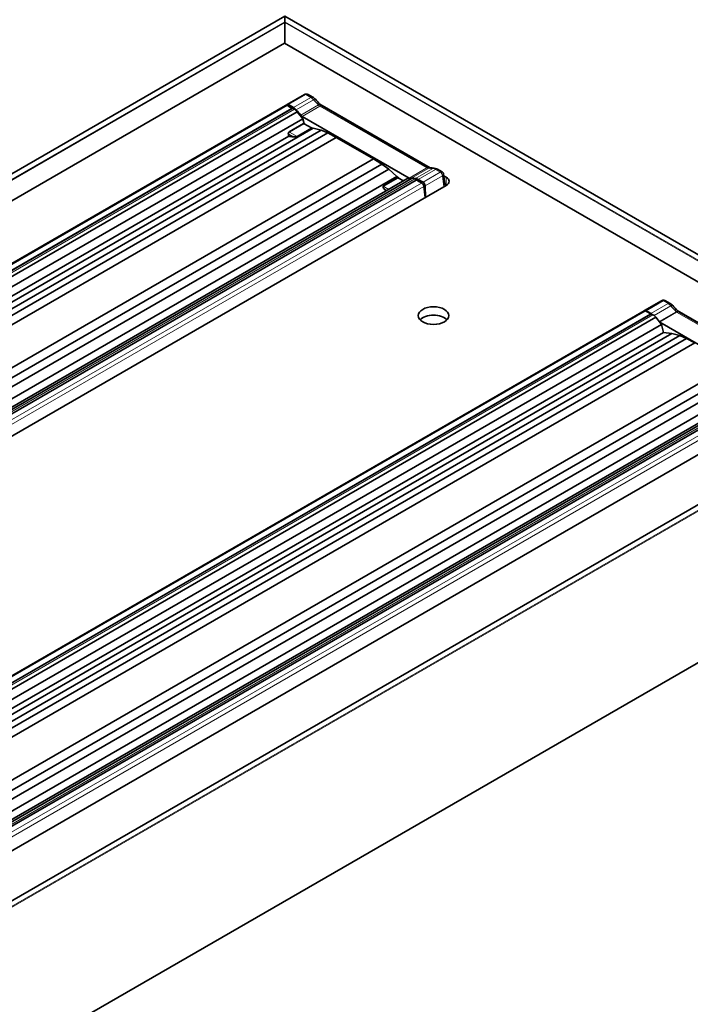
# Model space of a CAD drawing. Units: millimetres. Extents: x 70 to 4139, y 70 to 2900.
# Drawn here: x 3866 to 3997, y 1071 to 1264 of the extents above; entities that cross this region are included whole.
import ezdxf

# ---------------------------------------------------------------- set-up
doc = ezdxf.new("R2010")
doc.units = ezdxf.units.MM
doc.header["$LTSCALE"] = 10
doc.layers.add('Visible (ISO)', color=7, linetype='Continuous', lineweight=35)
doc.layers.add('Visible Narrow (ISO)', color=7, linetype='Continuous', lineweight=18)

msp = doc.modelspace()

# ---------------------------------------------------------------- linework, layer by layer
at = {"layer": 'Visible (ISO)'}
for p, q in [((2820.671, 630.893), (3918.059, 1264.471)), ((3918.059, 1264.471), (4042.469, 1192.643)), ((3918.059, 1264.437), (3918.059, 1263.376)), ((3918.059, 1263.376), (3918.059, 1264.437)), ((3918.059, 1263.212), (3918.059, 1263.376)), ((3918.059, 1263.376), (3918.059, 1263.212)), ((3918.059, 1263.212), (3918.059, 1259.13)), ((3918.059, 1259.13), (3918.059, 1263.212)), ((3918.022, 1259.151), (2826.279, 628.833)), ((4036.824, 1190.561), (3918.022, 1259.151)), ((3921.882, 1249.112), (3918.501, 1247.16)), ((3922.632, 1249.101), (3923.525, 1248.586)), ((3720.084, 1132.604), (3918.196, 1246.984)), ((3918.556, 1246.958), (3918.936, 1246.738)), ((3919.743, 1246.594), (3918.807, 1247.134)), ((3918.983, 1246.766), (3918.914, 1246.725)), ((3919.445, 1246.418), (3918.914, 1246.725)), ((3918.983, 1246.766), (3919.932, 1246.218)), ((3924.926, 1247.205), (3946.558, 1234.716)), ((3925.307, 1246.863), (3946.268, 1234.761)), ((3721.395, 1131.994), (3919.497, 1246.368)), ((3920.477, 1245.725), (3722.183, 1131.24)), ((3920.477, 1245.725), (3921.599, 1244.34)), ((3921.459, 1244.833), (3942.421, 1232.731)), ((3921.599, 1244.34), (3723.45, 1129.939)), ((3921.742, 1243.428), (3918.91, 1241.793)), ((3921.599, 1244.34), (3921.852, 1243.395)), ((3921.87, 1243.384), (3923.292, 1242.563)), ((3918.839, 1240.938), (3725.017, 1129.035)), ((3923.609, 1242.532), (3726.022, 1128.454)), ((3925.169, 1242.143), (3727.138, 1127.81)), ((3926.503, 1241.581), (3728.292, 1127.144)), ((3920.464, 1240.88), (3923.298, 1242.515)), ((3923.251, 1242.586), (3923.609, 1242.532)), ((3923.609, 1242.532), (3925.169, 1242.143)), ((3925.169, 1242.143), (3926.503, 1241.581)), ((3926.503, 1241.581), (3928.143, 1240.695)), ((3928.143, 1240.695), (3729.879, 1126.228)), ((3935.419, 1236.495), (3928.143, 1240.695)), ((3935.419, 1236.495), (3737.155, 1122.027)), ((3937.065, 1235.483), (3738.854, 1121.046)), ((3937.065, 1235.483), (3935.419, 1236.495)), ((3938.419, 1234.493), (3937.065, 1235.483)), ((3938.419, 1234.493), (3740.388, 1120.16)), ((3940.028, 1233.052), (3742.441, 1118.975)), ((3940.028, 1233.052), (3938.419, 1234.493)), ((3940.401, 1232.685), (3940.028, 1233.052)), ((3947.985, 1234.464), (3948.878, 1233.948)), ((3948.938, 1233.341), (3948.938, 1233.341)), ((3949.173, 1233.499), (3949.451, 1231.165)), ((3949.211, 1233.184), (3949.665, 1232.921)), ((3941.977, 1232.575), (3743.828, 1118.174)), ((3943.028, 1232.705), (3744.735, 1118.22)), ((3949.665, 1231.288), (3744.958, 1113.101)), ((3943.816, 1232.327), (3745.715, 1117.953)), ((3937.341, 1231.136), (3940.174, 1232.772)), ((3940.31, 1232.737), (3941.284, 1232.175)), ((3943.028, 1232.705), (3941.977, 1232.575)), ((3944.504, 1232.031), (3943.555, 1232.579)), ((3943.903, 1232.298), (3944.434, 1231.991)), ((3945.139, 1231.931), (3944.203, 1232.472)), ((3944.504, 1232.031), (3944.434, 1231.991)), ((3944.48, 1231.99), (3944.887, 1231.755)), ((3944.504, 1231.976), (3944.504, 1232.031)), ((3944.887, 1231.755), (3944.887, 1231.755)), ((3945.298, 1231.125), (3945.298, 1231.125)), ((3945.298, 1231.125), (3945.561, 1228.919)), ((3945.606, 1228.945), (3945.541, 1231.228)), ((3949.665, 1231.288), (3949.42, 1231.43)), ((3988.535, 1206.761), (3991.888, 1208.697)), ((3992.638, 1208.686), (3993.531, 1208.17)), ((3790.335, 1092.33), (3988.447, 1206.71)), ((3791.646, 1091.721), (3989.748, 1206.095)), ((3989.187, 1206.464), (3988.807, 1206.684)), ((3988.829, 1206.728), (3989.765, 1206.187)), ((3989.165, 1206.452), (3989.234, 1206.492)), ((3989.696, 1206.145), (3989.165, 1206.452)), ((3989.234, 1206.492), (3990.183, 1205.944)), ((3994.937, 1206.784), (4016.559, 1194.3)), ((4016.364, 1194.294), (3995.221, 1206.501)), ((3792.434, 1090.966), (3990.728, 1205.451)), ((3990.728, 1205.451), (3991.85, 1204.066)), ((3991.508, 1204.488), (4012.548, 1192.341)), ((3793.538, 1089.571), (3991.85, 1204.066)), ((3796.11, 1088.087), (3993.86, 1202.258)), ((3797.346, 1089.961), (3992.27, 1202.5)), ((3991.85, 1204.066), (3992.27, 1202.5)), ((3992.27, 1202.5), (3993.86, 1202.258)), ((3993.86, 1202.258), (3995.42, 1201.869)), ((3797.226, 1087.442), (3995.42, 1201.869)), ((3798.397, 1086.786), (3996.754, 1201.307)), ((3800.043, 1085.904), (3998.394, 1200.422)), ((3995.42, 1201.869), (3996.754, 1201.307)), ((3996.754, 1201.307), (3998.394, 1200.422)), ((3807.319, 1081.703), (4005.67, 1196.221)), ((3808.959, 1080.688), (4007.316, 1195.209)), ((2945.081, 560.243), (4040.43, 1192.643)), ((3810.476, 1079.792), (4008.67, 1194.22)), ((3812.529, 1078.607), (4010.279, 1192.779)), ((3813.916, 1077.806), (4012.228, 1192.301)), ((3814.986, 1077.946), (4013.279, 1192.431)), ((4020.022, 1190.668), (3815.315, 1072.48)), ((4014.067, 1192.054), (3815.966, 1077.68)), ((2945.081, 529.311), (4042.469, 1162.889))]:
    msp.add_line(p, q, dxfattribs=at)
for centre, major_axis, ratio, start_param, end_param in [((3923.125, 1247.893), (0.4, 0.693), 0.5773503, 6.28311, 6.2831853), ((3918.785, 1246.631), (-0.275, 0.534), 0.6067276, 5.5271711, 6.7870248), ((3919.669, 1244.913), (-0.919, 1.784), 0.6067281, 5.1201867, 5.5268567), ((3919.983, 1245.138), (0.73, -1.147), 0.5463791, 1.7409773, 2.3326179), ((3915.599, 1237.053), (-6.873, 13.296), 0.6066911, 5.0218068, 5.118173), ((3921.489, 1245.503), (-0.367, 0.712), 0.6067281, 1.8823083, 2.3852641), ((3918.739, 1240.641), (-0.287, 1.638), 0.0924218, 4.897022, 5.1556787), ((3918.694, 1240.893), (0.045, 0.192), 0.7172446, 5.113055, 5.2725199), ((3918.724, 1240.856), (0.19, 0.053), 0.334287, 0.6613896, 0.8320745), ((3919.907, 1240.956), (0.596, -0.03), 0.2371949, 5.4826076, 5.9315454), ((3923.056, 1242.549), (0.258, -0.013), 0.2371949, 5.9315454, 6.7169435), ((3945.868, 1234.068), (0.4, 0.693), 0.5773503, 6.28311, 6.2831853), ((3937.898, 1230.569), (-0.573, 0.554), 0.2963037, 6.198626, 6.6475638), ((3940.416, 1232.526), (-0.248, 0.24), 0.2963037, 5.4132279, 6.198626), ((3942.45, 1233.401), (-0.367, 0.712), 0.6067281, 2.3852641, 2.7818782), ((3943.606, 1231.499), (-0.73, 1.147), 0.5463791, 5.4742105, 6.0658511), ((3947.32, 1218.739), (-6.874, 13.296), 0.6067485, 5.9324632, 5.9609693), ((3944.129, 1230.791), (-0.919, 1.784), 0.6067281, 5.5268567, 5.9335267), ((3944.412, 1231.879), (0.07, 0.11), 0.5439056, 0.0252084, 0.6182041), ((3945.117, 1231.428), (-0.275, 0.534), 0.6067281, 4.0433269, 5.5265419), ((3948.251, 1232.105), (2, 0), 0.5773503, 5.4977871, 7.0685835), ((3993.131, 1207.477), (0.4, 0.693), 0.5773503, 6.28311, 6.2831853), ((3988.851, 1206.251), (-0.322, 0.507), 0.5463791, 5.4745254, 6.4005415), ((3989.839, 1204.593), (-1.078, 1.693), 0.5463791, 5.4252989, 5.4742105), ((3947.19, 1204.14), (-3, 0), 0.5773503, 3.6324753, 5.7923026), ((3990.234, 1204.864), (0.73, -1.147), 0.5463791, 1.7409773, 2.3326179)]:
    msp.add_ellipse(centre, major_axis=major_axis, ratio=ratio, start_param=start_param, end_param=end_param, dxfattribs=at)
msp.add_ellipse((3947.19, 1205.773), major_axis=(3, 0), ratio=0.5773503, dxfattribs=at)
for points in [[(3921.889, 1249.116), (3921.896, 1249.12), (3921.903, 1249.124), (3921.91, 1249.127)], [(3923.525, 1248.585), (3923.709, 1248.479), (3923.885, 1248.338), (3924.042, 1248.175)], [(3924.042, 1248.175), (3924.354, 1247.85), (3924.661, 1247.513), (3924.961, 1247.164)], [(3946.372, 1234.71), (3946.684, 1234.724), (3947.003, 1234.714), (3947.326, 1234.684)], [(3937.825, 1230.252), (3937.842, 1230.237), (3937.858, 1230.221), (3937.874, 1230.206)], [(3991.895, 1208.701), (3991.902, 1208.705), (3991.909, 1208.709), (3991.916, 1208.712)], [(3993.53, 1208.17), (3993.715, 1208.063), (3993.89, 1207.922), (3994.048, 1207.759)], [(3994.048, 1207.759), (3994.387, 1207.407), (3994.72, 1207.039), (3995.044, 1206.658)]]:
    msp.add_open_spline(points, degree=3, dxfattribs=at)
for points, knots in [([(3921.909, 1249.127), (3921.965, 1249.157), (3922.027, 1249.179), (3922.156, 1249.207), (3922.226, 1249.211), (3922.372, 1249.201), (3922.45, 1249.183), (3922.561, 1249.139), (3922.597, 1249.121), (3922.632, 1249.101)], [0.000152055, 0.000152055, 0.000152055, 0.000152055, 0.019378135, 0.019378135, 0.040040248, 0.040040248, 0.063732366, 0.063732366, 0.075849812, 0.075849812, 0.075849812, 0.075849812]), ([(3918.206, 1246.99), (3918.236, 1247.005), (3918.269, 1247.015), (3918.34, 1247.024), (3918.379, 1247.021), (3918.464, 1247.003), (3918.51, 1246.984), (3918.554, 1246.958)], [0.001574902, 0.001574902, 0.001574902, 0.001574902, 0.014380558, 0.014380558, 0.028981157, 0.028981157, 0.046494793, 0.046494793, 0.046494793, 0.046494793]), ([(3924.961, 1247.164), (3925.02, 1247.095), (3925.083, 1247.032), (3925.199, 1246.933), (3925.254, 1246.895), (3925.299, 1246.868)], [0, 0, 0, 0, 0.028720347, 0.028720347, 0.055596846, 0.055596846, 0.055596846, 0.055596846]), ([(3919.497, 1246.368), (3919.497, 1246.369), (3919.497, 1246.369), (3919.498, 1246.37), (3919.498, 1246.37), (3919.499, 1246.371), (3919.499, 1246.372), (3919.498, 1246.376), (3919.496, 1246.379), (3919.49, 1246.386), (3919.485, 1246.391), (3919.473, 1246.4), (3919.468, 1246.404), (3919.457, 1246.411), (3919.451, 1246.415), (3919.445, 1246.418)], [-0.011599156, -0.011599156, -0.011599156, -0.011599156, -0.011354754, -0.011354754, -0.011093854, -0.011093854, -0.010478646, -0.010478646, -0.00851837, -0.00851837, -0.00507713, -0.00507713, -0.002565783, -0.002565783, 0, 0, 0, 0]), ([(3921.742, 1243.428), (3921.747, 1243.431), (3921.753, 1243.434), (3921.766, 1243.437), (3921.775, 1243.438), (3921.795, 1243.435), (3921.807, 1243.43), (3921.82, 1243.421), (3921.823, 1243.418), (3921.826, 1243.416)], [-0.021521309, -0.021521309, -0.021521309, -0.021521309, -0.019275431, -0.019275431, -0.015936823, -0.015936823, -0.010659909, -0.010659909, -0.009196313, -0.009196313, -0.009196313, -0.009196313]), ([(3921.826, 1243.416), (3921.84, 1243.403), (3921.854, 1243.393), (3921.867, 1243.385), (3921.868, 1243.385), (3921.868, 1243.385)], [0, 0, 0, 0, 0.0064696635, 0.0064696635, 0.0067976026, 0.0067976026, 0.0067976026, 0.0067976026]), ([(3918.91, 1241.793), (3918.894, 1241.784), (3918.88, 1241.773), (3918.851, 1241.747), (3918.838, 1241.733), (3918.803, 1241.686), (3918.784, 1241.649), (3918.756, 1241.57), (3918.747, 1241.529), (3918.741, 1241.446), (3918.744, 1241.405), (3918.753, 1241.367)], [0, 0, 0, 0, 0.006551563, 0.006551563, 0.013028304, 0.013028304, 0.025602925, 0.025602925, 0.038236078, 0.038236078, 0.050826554, 0.050826554, 0.050826554, 0.050826554]), ([(3919.489, 1240.839), (3919.382, 1240.856), (3919.284, 1240.873), (3919.076, 1240.906), (3918.97, 1240.921), (3918.863, 1240.936)], [-0.097037563, -0.097037563, -0.097037563, -0.097037563, -0.048457747, -0.048457747, 0, 0, 0, 0]), ([(3920.317, 1240.834), (3920.296, 1240.83), (3920.276, 1240.827), (3920.183, 1240.814), (3920.11, 1240.809), (3919.983, 1240.804), (3919.923, 1240.803), (3919.766, 1240.807), (3919.67, 1240.814), (3919.55, 1240.829), (3919.519, 1240.834), (3919.489, 1240.839)], [-0.10709119, -0.10709119, -0.10709119, -0.10709119, -0.10040652, -0.10040652, -0.07626444, -0.07626444, -0.05363118, -0.05363118, -0.01404672, -0.01404672, 0, 0, 0, 0]), ([(3946.268, 1234.761), (3946.307, 1234.739), (3946.34, 1234.725), (3946.371, 1234.714), (3946.379, 1234.712), (3946.383, 1234.711)], [0, 0, 0, 0, 0.023378633, 0.023378633, 0.035788572, 0.035788572, 0.035788572, 0.035788572]), ([(3947.326, 1234.684), (3947.492, 1234.668), (3947.655, 1234.622), (3947.865, 1234.528), (3947.92, 1234.5), (3947.975, 1234.469)], [0, 0, 0, 0, 0.055745726, 0.055745726, 0.076108991, 0.076108991, 0.076108991, 0.076108991]), ([(3948.878, 1233.948), (3948.934, 1233.916), (3948.985, 1233.874), (3949.07, 1233.778), (3949.105, 1233.723), (3949.152, 1233.612), (3949.167, 1233.556), (3949.173, 1233.499)], [0.00003734, 0.00003734, 0.00003734, 0.00003734, 0.019446684, 0.019446684, 0.03849771, 0.03849771, 0.055577109, 0.055577109, 0.055577109, 0.055577109]), ([(3943.816, 1232.327), (3943.817, 1232.328), (3943.817, 1232.328), (3943.818, 1232.328), (3943.819, 1232.328), (3943.821, 1232.329), (3943.823, 1232.329), (3943.83, 1232.328), (3943.835, 1232.327), (3943.847, 1232.324), (3943.855, 1232.321), (3943.871, 1232.314), (3943.878, 1232.311), (3943.891, 1232.304), (3943.897, 1232.301), (3943.903, 1232.298)], [0, 0, 0, 0, 0.0001907132, 0.0001907132, 0.0003942997, 0.0003942997, 0.0008743614, 0.0008743614, 0.0024040119, 0.0024040119, 0.0050892967, 0.0050892967, 0.0070489626, 0.0070489626, 0.0090511038, 0.0090511038, 0.0090511038, 0.0090511038]), ([(3944.887, 1231.755), (3944.939, 1231.725), (3944.99, 1231.685), (3945.081, 1231.594), (3945.123, 1231.543), (3945.194, 1231.434), (3945.224, 1231.377), (3945.27, 1231.262), (3945.287, 1231.204), (3945.296, 1231.14), (3945.297, 1231.133), (3945.298, 1231.125)], [0, 0, 0, 0, 0.020446026, 0.020446026, 0.040144151, 0.040144151, 0.059239203, 0.059239203, 0.078307039, 0.078307039, 0.080798044, 0.080798044, 0.080798044, 0.080798044]), ([(3937.304, 1231.026), (3937.306, 1231.01), (3937.31, 1230.992), (3937.331, 1230.914), (3937.361, 1230.849), (3937.424, 1230.734), (3937.46, 1230.679), (3937.566, 1230.53), (3937.646, 1230.436), (3937.762, 1230.315), (3937.793, 1230.283), (3937.825, 1230.252)], [-0.10709161, -0.10709161, -0.10709161, -0.10709161, -0.10041257, -0.10041257, -0.07626892, -0.07626892, -0.05363627, -0.05363627, -0.01406025, -0.01406025, 0, 0, 0, 0]), ([(3991.915, 1208.712), (3991.971, 1208.742), (3992.033, 1208.764), (3992.162, 1208.792), (3992.232, 1208.796), (3992.378, 1208.786), (3992.456, 1208.767), (3992.567, 1208.724), (3992.603, 1208.706), (3992.638, 1208.686)], [0.000152051, 0.000152051, 0.000152051, 0.000152051, 0.019378135, 0.019378135, 0.040040248, 0.040040248, 0.063732366, 0.063732366, 0.075849812, 0.075849812, 0.075849812, 0.075849812]), ([(3988.458, 1206.716), (3988.487, 1206.731), (3988.52, 1206.741), (3988.591, 1206.75), (3988.63, 1206.747), (3988.715, 1206.729), (3988.761, 1206.71), (3988.805, 1206.685)], [0.001580823, 0.001580823, 0.001580823, 0.001580823, 0.014380737, 0.014380737, 0.028981712, 0.028981712, 0.046495011, 0.046495011, 0.046495011, 0.046495011]), ([(3989.748, 1206.095), (3989.748, 1206.095), (3989.749, 1206.095), (3989.749, 1206.096), (3989.749, 1206.096), (3989.75, 1206.098), (3989.75, 1206.099), (3989.749, 1206.102), (3989.747, 1206.106), (3989.741, 1206.112), (3989.736, 1206.117), (3989.724, 1206.126), (3989.719, 1206.13), (3989.708, 1206.138), (3989.702, 1206.141), (3989.696, 1206.145)], [0, 0, 0, 0, 0.0001907131, 0.0001907131, 0.0003942995, 0.0003942995, 0.000874361, 0.000874361, 0.0024040106, 0.0024040106, 0.0050892935, 0.0050892935, 0.0070489584, 0.0070489584, 0.0090510984, 0.0090510984, 0.0090510984, 0.0090510984]), ([(3995.044, 1206.658), (3995.073, 1206.625), (3995.101, 1206.596), (3995.153, 1206.549), (3995.177, 1206.53), (3995.203, 1206.512), (3995.209, 1206.508), (3995.215, 1206.505)], [0, 0, 0, 0, 0.013812167, 0.013812167, 0.026819936, 0.026819936, 0.03165724, 0.03165724, 0.03165724, 0.03165724])]:
    msp.add_open_spline(points, degree=3, knots=knots, dxfattribs=at)
at = {"layer": 'Visible Narrow (ISO)'}
for p, q in [((2820.771, 630.917), (3918.059, 1264.437)), ((3918.059, 1264.437), (4042.369, 1192.667)), ((3918.059, 1263.376), (2822.61, 630.917)), ((2822.78, 630.853), (3918.059, 1263.212)), ((4040.53, 1192.667), (3918.059, 1263.376)), ((3918.059, 1263.212), (4040.36, 1192.602)), ((3922.182, 1249.082), (3918.807, 1247.134)), ((3923.125, 1248.546), (3919.743, 1246.594)), ((3922.189, 1249.086), (3923.125, 1248.546)), ((3720.389, 1132.577), (3918.491, 1246.951)), ((3918.491, 1246.951), (3919.427, 1246.41)), ((3923.689, 1248.091), (3920.298, 1246.133)), ((3921.19, 1245.073), (3924.627, 1247.058)), ((3921.459, 1244.833), (3924.907, 1246.824)), ((3924.907, 1246.824), (3945.868, 1234.722)), ((3919.427, 1246.41), (3721.326, 1132.036)), ((3919.932, 1246.218), (3721.656, 1131.743)), ((3918.971, 1241.741), (3921.805, 1243.377)), ((3921.805, 1243.377), (3923.298, 1242.515)), ((3918.856, 1240.961), (3918.818, 1241.353)), ((3919.487, 1240.967), (3918.818, 1241.353)), ((3920.464, 1240.88), (3918.971, 1241.741)), ((3942.421, 1232.731), (3945.868, 1234.722)), ((3942.713, 1232.666), (3946.134, 1234.641)), ((3947.027, 1234.616), (3943.636, 1232.659)), ((3947.585, 1234.424), (3944.203, 1232.472)), ((3948.514, 1233.88), (3945.139, 1231.931)), ((3948.936, 1233.188), (3945.541, 1231.228)), ((3947.585, 1234.424), (3948.52, 1233.884)), ((3948.936, 1233.188), (3949.195, 1231.017)), ((3943.555, 1232.579), (3745.279, 1118.104)), ((3943.886, 1232.289), (3745.784, 1117.915)), ((3746.721, 1117.374), (3944.822, 1231.748)), ((3938.413, 1230.517), (3937.341, 1231.136)), ((3940.174, 1232.772), (3941.246, 1232.153)), ((3943.886, 1232.289), (3944.822, 1231.748)), ((3949.665, 1232.921), (3949.665, 1231.288)), ((3747.128, 1116.674), (3945.261, 1231.066)), ((3938, 1230.279), (3937.895, 1230.339)), ((3945.261, 1231.066), (3945.519, 1228.895)), ((3988.829, 1206.728), (3992.188, 1208.667)), ((3989.765, 1206.187), (3993.131, 1208.131)), ((3992.195, 1208.671), (3993.131, 1208.131)), ((3988.742, 1206.677), (3790.64, 1092.303)), ((3791.577, 1091.763), (3989.678, 1206.137)), ((3988.742, 1206.677), (3989.678, 1206.137)), ((3990.414, 1205.781), (3993.695, 1207.675)), ((3991.391, 1204.632), (3994.712, 1206.55)), ((3991.475, 1204.529), (3994.821, 1206.461)), ((3994.821, 1206.461), (4015.966, 1194.254)), ((3791.907, 1091.469), (3990.183, 1205.944)), ((4042.369, 1192.667), (2945.081, 559.147)), ((2945.081, 560.209), (4040.53, 1192.667)), ((2945.081, 558.984), (4042.51, 1192.585)), ((3815.53, 1077.83), (4013.806, 1192.305)), ((3816.035, 1077.642), (4014.137, 1192.016)), ((4015.073, 1191.475), (3816.972, 1077.101)), ((4015.512, 1190.793), (3817.379, 1076.4)), ((4042.51, 1162.947), (2945.081, 529.345))]:
    msp.add_line(p, q, dxfattribs=at)
for centre, major_axis, ratio, start_param, end_param in [((3922.182, 1248.592), (-0.3, 0.52), 0.5773503, 5.498102, 6.2831853), ((3922.323, 1249), (-0.2, 0), 0.5800399, 5.4505323, 5.4982156), ((3923.125, 1247.893), (0.4, 0.693), 0.5773503, 0, 0.7853982), ((3923.169, 1246.935), (1.049, -1.709), 0.5589579, 1.9341144, 2.3409671), ((3919.98, 1239.579), (8.021, -12.638), 0.548035, 1.829132, 1.9254904), ((3924.848, 1247.437), (-0.456, 0.653), 0.5140194, 1.8036936, 2.3090241), ((3919.427, 1246.304), (-0.065, -0.113), 0.5773503, 3.7345884, 3.9269908), ((3919.497, 1244.818), (-1.07, 1.69), 0.5484175, 5.4264167, 5.4754091), ((3921.793, 1243.533), (0.112, -0.165), 0.5254642, 5.0077113, 5.4581621), ((3918.677, 1241.28), (0.199, 0.019), 0.4379423, 0.7408895, 1.1413401), ((3919.034, 1241.461), (-0.055, -0.304), 0.7042377, 3.6800075, 5.1984522), ((3918.715, 1240.888), (0.199, 0.019), 0.4379423, 0.7408865, 0.8826858), ((3923.934, 1225.204), (-7.775, 15.044), 0.6067752, 5.9576102, 6.0148958), ((3918.715, 1240.888), (-0.01, 0.2), 0.7664373, 4.9158701, 5.0466193), ((3918.971, 1241.905), (0.1, -0.173), 0.5773503, 5.0488346, 5.4977871), ((3919.345, 1240.894), (0.006, 0.2), 0.7531161, 4.4538504, 5.1091634), ((3945.868, 1234.068), (0.4, 0.693), 0.5773503, 0, 0.7853982), ((3945.81, 1235.335), (0.456, -0.653), 0.5140192, 5.4508759, 5.9562178), ((3951.7, 1221.266), (-8.021, 12.638), 0.548035, 5.8813207, 5.9776791), ((3947.629, 1232.813), (1.049, -1.709), 0.5589336, 2.3410021, 2.7478548), ((3948.371, 1233.961), (0.2, 0), 0.5747043, 5.5013529, 5.5491065), ((3948.514, 1233.39), (-0.3, 0.52), 0.5773503, 4.0142573, 5.4974723), ((3948.371, 1233.471), (0.797, 0.071), 0.5603739, 5.4494667, 5.4971639), ((3943.955, 1230.696), (-1.07, 1.691), 0.5484319, 5.4755593, 5.5245433), ((3943.886, 1232.183), (-0.065, -0.113), 0.5773503, 3.7345884, 3.9269908), ((3937.753, 1230.266), (-0.151, -0.131), 0.2953887, 1.7981107, 2.4534238), ((3932.309, 1220.368), (-7.775, 15.044), 0.6067752, 5.0865414, 5.0931385), ((3992.329, 1208.585), (0.2, 0), 0.5800317, 2.3085581, 2.3562589), ((3993.131, 1207.477), (0.4, 0.693), 0.5773503, 0, 0.7853982), ((3993.175, 1206.52), (1.049, -1.709), 0.5589588, 1.9341149, 2.3409675), ((3989.678, 1206.03), (0.065, 0.113), 0.5773503, 0.5929957, 0.7853982), ((3989.748, 1204.544), (-1.07, 1.691), 0.5484295, 5.4265734, 5.4755576), ((3989.986, 1199.164), (8.021, -12.638), 0.548035, 1.8207802, 1.92549), ((3994.782, 1206.676), (-0.185, 0.231), 0.4580254, 1.7579126, 2.2772436), ((3994.821, 1205.808), (0.4, 0.693), 0.5773503, 0, 0.7853982)]:
    msp.add_ellipse(centre, major_axis=major_axis, ratio=ratio, start_param=start_param, end_param=end_param, dxfattribs=at)
for points, degree in [([(3922.189, 1249.086), (3922.086, 1249.151), (3921.988, 1249.16), (3921.913, 1249.121)], 3), ([(3918.491, 1246.951), (3918.407, 1246.999), (3918.324, 1247.023), (3918.252, 1247.016), (3918.196, 1246.984)], 4), ([(3918.491, 1246.951), (3918.509, 1246.962), (3918.527, 1246.967), (3918.543, 1246.965), (3918.556, 1246.958)], 4), ([(3923.689, 1248.091), (3923.791, 1248.152), (3923.883, 1248.195), (3923.959, 1248.213), (3924.012, 1248.205), (3924.042, 1248.175)], 5), ([(3924.627, 1247.058), (3924.73, 1247.121), (3924.821, 1247.167), (3924.893, 1247.19), (3924.94, 1247.188), (3924.961, 1247.164)], 5), ([(3924.907, 1246.824), (3925.018, 1246.888), (3925.13, 1246.918), (3925.229, 1246.908), (3925.307, 1246.863)], 4), ([(3921.805, 1243.377), (3921.823, 1243.388), (3921.841, 1243.393), (3921.857, 1243.391), (3921.87, 1243.384)], 4), ([(3946.134, 1234.641), (3946.178, 1234.666), (3946.225, 1234.686), (3946.274, 1234.7), (3946.323, 1234.708), (3946.372, 1234.71)], 5), ([(3947.027, 1234.616), (3947.084, 1234.648), (3947.143, 1234.672), (3947.205, 1234.685), (3947.266, 1234.689), (3947.326, 1234.684)], 5), ([(3947.585, 1234.424), (3947.696, 1234.488), (3947.807, 1234.518), (3947.906, 1234.509), (3947.985, 1234.464)], 4), ([(3948.963, 1233.205), (3948.943, 1233.457), (3948.74, 1233.768), (3948.52, 1233.884)], 3), ([(3944.822, 1231.748), (3944.84, 1231.759), (3944.859, 1231.764), (3944.875, 1231.762), (3944.887, 1231.755)], 4), ([(3945.261, 1231.066), (3945.241, 1231.252), (3945.142, 1231.476), (3944.98, 1231.658), (3944.822, 1231.748)], 4), ([(3945.261, 1231.066), (3945.28, 1231.079), (3945.294, 1231.094), (3945.3, 1231.11), (3945.298, 1231.125)], 4), ([(3992.188, 1208.667), (3992.105, 1208.715), (3992.021, 1208.738), (3991.947, 1208.731), (3991.888, 1208.697)], 4), ([(3992.195, 1208.671), (3992.133, 1208.71), (3992.072, 1208.735), (3992.013, 1208.743), (3991.961, 1208.736), (3991.916, 1208.712)], 5), ([(3988.447, 1206.71), (3988.503, 1206.743), (3988.575, 1206.749), (3988.658, 1206.726), (3988.742, 1206.677)], 4), ([(3988.742, 1206.677), (3988.76, 1206.688), (3988.778, 1206.693), (3988.794, 1206.691), (3988.807, 1206.684)], 4), ([(3993.695, 1207.675), (3993.797, 1207.737), (3993.889, 1207.779), (3993.965, 1207.797), (3994.018, 1207.79), (3994.048, 1207.759)], 5), ([(3994.712, 1206.55), (3994.816, 1206.613), (3994.907, 1206.659), (3994.978, 1206.683), (3995.025, 1206.682), (3995.044, 1206.658)], 5)]:
    msp.add_open_spline(points, degree=degree, dxfattribs=at)
for points, degree, knots in [([(3922.632, 1249.101), (3922.61, 1249.113), (3922.588, 1249.124), (3922.566, 1249.132), (3922.527, 1249.145), (3922.486, 1249.153), (3922.444, 1249.154), (3922.361, 1249.157), (3922.273, 1249.133), (3922.189, 1249.086)], 3, [0.84736253, 0.84736253, 0.84736253, 0.84736253, 0.99423816, 0.99423816, 0.99423816, 1.24394509, 1.24394509, 1.24394509, 1.74095744, 1.74095744, 1.74095744, 1.74095744]), ([(3919.487, 1240.967), (3919.52, 1240.959), (3919.553, 1240.951), (3919.587, 1240.943), (3919.656, 1240.928), (3919.728, 1240.913), (3919.764, 1240.906), (3919.835, 1240.892), (3919.909, 1240.88), (3919.945, 1240.874), (3919.999, 1240.865), (3920.054, 1240.858), (3920.071, 1240.855), (3920.105, 1240.851), (3920.14, 1240.847), (3920.158, 1240.845), (3920.191, 1240.842), (3920.224, 1240.839), (3920.239, 1240.838), (3920.264, 1240.836), (3920.289, 1240.835), (3920.298, 1240.835), (3920.307, 1240.834), (3920.317, 1240.834)], 5, [2.4057474, 2.4057474, 2.4057474, 2.4057474, 2.4057474, 2.4057474, 2.7524564, 2.7524564, 2.7524564, 3.1013983, 3.1013983, 3.1013983, 3.4375069, 3.4375069, 3.4375069, 3.590748, 3.590748, 3.590748, 3.7439891, 3.7439891, 3.7439891, 3.8740695, 3.8740695, 3.8740695, 3.9523009, 3.9523009, 3.9523009, 3.9523009, 3.9523009, 3.9523009]), ([(3948.877, 1233.948), (3948.864, 1233.956), (3948.85, 1233.961), (3948.835, 1233.965), (3948.808, 1233.972), (3948.778, 1233.973), (3948.745, 1233.969), (3948.679, 1233.962), (3948.602, 1233.932), (3948.52, 1233.884)], 3, [0.84859016, 0.84859016, 0.84859016, 0.84859016, 0.99423816, 0.99423816, 0.99423816, 1.24394509, 1.24394509, 1.24394509, 1.74095744, 1.74095744, 1.74095744, 1.74095744]), ([(3949.166, 1233.496), (3949.175, 1233.421), (3949.126, 1233.332), (3949.017, 1233.245), (3949, 1233.232), (3948.982, 1233.219), (3948.963, 1233.205)], 3, [0.82911803, 0.82911803, 0.82911803, 0.82911803, 1.61981324, 1.61981324, 1.61981324, 1.74095744, 1.74095744, 1.74095744, 1.74095744]), ([(3937.895, 1230.339), (3937.863, 1230.369), (3937.831, 1230.398), (3937.8, 1230.428), (3937.738, 1230.489), (3937.678, 1230.55), (3937.649, 1230.58), (3937.592, 1230.641), (3937.537, 1230.702), (3937.511, 1230.732), (3937.474, 1230.776), (3937.439, 1230.82), (3937.429, 1230.834), (3937.407, 1230.862), (3937.387, 1230.889), (3937.377, 1230.903), (3937.36, 1230.929), (3937.343, 1230.955), (3937.336, 1230.967), (3937.325, 1230.986), (3937.314, 1231.005), (3937.311, 1231.012), (3937.307, 1231.019), (3937.304, 1231.026)], 5, [2.4056478, 2.4056478, 2.4056478, 2.4056478, 2.4056478, 2.4056478, 2.7523474, 2.7523474, 2.7523474, 3.1012853, 3.1012853, 3.1012853, 3.4373912, 3.4373912, 3.4373912, 3.5906323, 3.5906323, 3.5906323, 3.7438734, 3.7438734, 3.7438734, 3.8739516, 3.8739516, 3.8739516, 3.9521809, 3.9521809, 3.9521809, 3.9521809, 3.9521809, 3.9521809]), ([(3992.638, 1208.686), (3992.616, 1208.698), (3992.594, 1208.708), (3992.572, 1208.716), (3992.533, 1208.73), (3992.492, 1208.738), (3992.45, 1208.739), (3992.367, 1208.741), (3992.279, 1208.718), (3992.195, 1208.671)], 3, [0.84736253, 0.84736253, 0.84736253, 0.84736253, 0.99423816, 0.99423816, 0.99423816, 1.24394509, 1.24394509, 1.24394509, 1.74095744, 1.74095744, 1.74095744, 1.74095744])]:
    msp.add_open_spline(points, degree=degree, knots=knots, dxfattribs=at)

doc.saveas('drawing.dxf')
